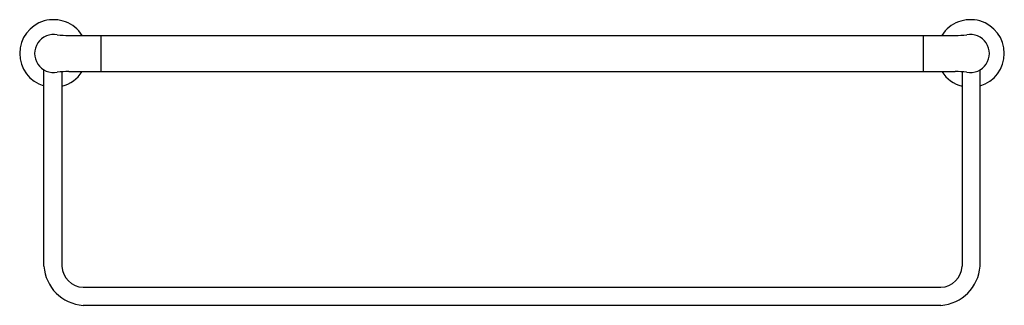
# Model space of a CAD drawing. Units: inches. Extents: x 4037.8 to 4063.5, y 138.3 to 145.8.
import ezdxf

# ---------------------------------------------------------------- set-up
doc = ezdxf.new("R2010")
doc.units = ezdxf.units.IN
doc.header["$LTSCALE"] = 0.64311
doc.header["$MEASUREMENT"] = 0
doc.layers.get('0').update_dxf_attribs({"color": 255, "linetype": 'CONTINUOUS'})
doc.layers.get('Defpoints').update_dxf_attribs({"linetype": 'CONTINUOUS'})
doc.styles.get("Standard").update_dxf_attribs({"font": 'txt', "width": 0.8})

msp = doc.modelspace()

# ---------------------------------------------------------------- linework, layer by layer
for p, q in [((4039.038, 145.393), (4062.223, 145.393)), ((4039.871, 145.393), (4039.871, 144.445)), ((4061.39, 145.393), (4061.39, 144.445)), ((4038.386, 139.349), (4038.386, 144.492)), ((4062.875, 139.349), (4062.875, 144.492)), ((4038.859, 144.44), (4038.859, 139.349)), ((4039.038, 144.445), (4062.223, 144.445)), ((4062.402, 144.44), (4062.402, 139.349)), ((4039.41, 138.798), (4061.851, 138.798)), ((4061.851, 138.325), (4039.41, 138.325))]:
    msp.add_line(p, q)
for centre, radius, start, end in [((4038.638, 144.919), 0.886, 32.3753, 253.4744), ((4062.623, 144.919), 0.886, 286.5256, 147.6247), ((4038.638, 144.919), 0.496, 78.5022, 281.4618), ((4039.052, 149.606), 4.213, 265.7102, 269.8089), ((4062.209, 149.606), 4.213, 270.1911, 274.2898), ((4062.623, 144.919), 0.496, 258.5382, 101.4978), ((4039.052, 140.261), 4.184, 90.1841, 94.3158), ((4038.638, 144.919), 0.886, 284.4118, 327.6247), ((4062.623, 144.919), 0.886, 212.3753, 255.5882), ((4062.209, 140.261), 4.184, 85.6842, 89.8159), ((4039.488, 139.427), 1.105, 184.0622, 265.9378), ((4039.439, 139.378), 0.581, 182.8902, 267.1098), ((4061.773, 139.427), 1.105, 274.0622, 355.9378), ((4061.822, 139.378), 0.581, 272.8902, 357.1098)]:
    msp.add_arc(centre, radius, start, end)

# ---------------------------------------------------------------- texts
at = {"layer": 'Defpoints'}
for tag, p, s in [('MODELNUMBER', (4050.626, 144.917), 'K-24552'), ('TRADENAME', (4050.626, 144.915), 'KUMIN'), ('PRODUCT', (4050.626, 144.914), 'HOTELIER')]:
    msp.add_attdef(tag, p, s, height=0.001, dxfattribs=at)

doc.saveas('drawing.dxf')
